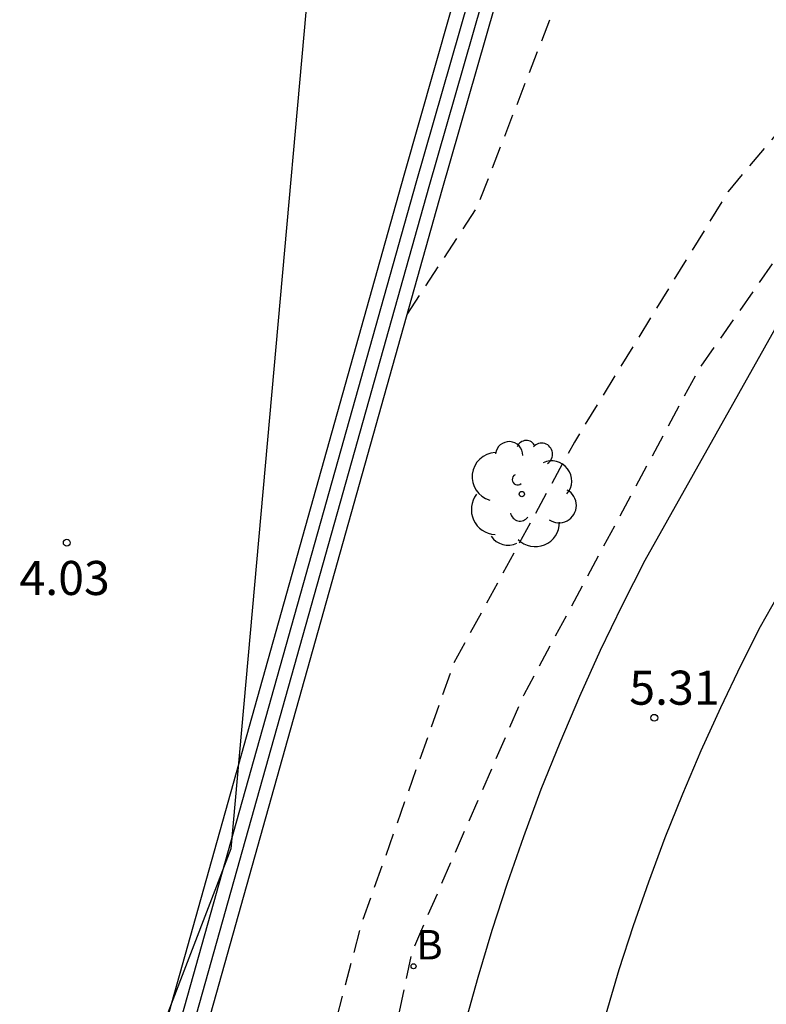
# Model space of a CAD drawing. Units: metres. Extents: x 582743 to 583095, y 4796039 to 4796291.
# Drawn here: x 582939 to 582956, y 4796199 to 4796221 of the extents above; entities that cross this region are included whole.
import ezdxf

# ---------------------------------------------------------------- set-up
doc = ezdxf.new("R2010")
doc.units = ezdxf.units.M
doc.header["$MEASUREMENT"] = 0
doc.linetypes.add('TRAZOS_NORMALES', pattern=[0.75, 0.5, -0.25])
for name, color, linetype in [('020194', 31, 'TRAZOS_NORMALES'), ('020195', 30, 'TRAZOS_NORMALES'), ('020204', 9, 'Continuous'), ('020308', 9, 'Continuous'), ('060113', 4, 'Continuous'), ('070105', 6, 'Continuous'), ('070108', 9, 'Continuous'), ('100105', 3, 'Continuous'), ('100106', 63, 'Continuous'), ('100202', 3, 'Continuous'), ('200202', 4, 'Continuous'), ('200302', 4, 'Continuous')]:
    doc.layers.add(name, color=color, linetype=linetype)
doc.styles.add('ARIAL', font='arial.ttf', dxfattribs={"height": 1})
doc.styles.add('ROMANS', font='romans__.ttf', dxfattribs={"height": 1})

# ---------------------------------------------------------------- blocks, each defined once
blk = doc.blocks.new('COTAPU')
blk.add_circle((0, 0), 0.075)
blk = doc.blocks.new('ARBOL')
blk.add_circle((0, 0), 0.0587)
for centre, radius, start, end in [((-0.28, 0.855), 0.3, 359.2878, 173.6078), ((0.097, 0.97), 0.21, 23.1565, 160.4665), ((0.438, 0.881), 0.24, 301.578, 139.328), ((-0.564, 0.381), 0.532, 92.28, 254.58), ((0.656, 0.288), 0.443, 319.8556, 114.7656), ((-0.091, 0.321), 0.12, 119.14, 310.56), ((0.819, -0.249), 0.383, 235.5275, 62.0275), ((-0.556, -0.339), 0.555, 142.64, 266.54), ((-0.039, -0.384), 0.21, 189.64, 323.88), ((0.299, -0.624), 0.532, 224.67, 0.24), ((-0.301, -0.676), 0.45, 213.78, 295.32)]:
    blk.add_arc(centre, radius, start, end)
blk = doc.blocks.new('BOCAR')
blk.add_circle((0, 0), 0.055)

msp = doc.modelspace()

# ---------------------------------------------------------------- linework, layer by layer
at = {"layer": '020194', "flags": 128}
for points, elevation in [([(582953.35, 4796040.16), (582953.447, 4796041.333), (582954.159, 4796046.757), (582955.895, 4796056.596), (582956.711, 4796063.908), (582957.791, 4796070.716), (582959.564, 4796077.44), (582960.777, 4796079.082), (582963.383, 4796081.076), (582966.783, 4796083.803), (582969.823, 4796088.323), (582971.863, 4796093.267), (582973.096, 4796098.211), (582973.352, 4796105.027), (582973.304, 4796110.706), (582973.144, 4796117.066), (582971.24, 4796126.122), (582967.689, 4796136.922), (582963.865, 4796145.97), (582960.457, 4796155.002), (582958.012, 4796159.667), (582954.171, 4796165.193), (582952.806, 4796166.481), (582947.966, 4796171.36), (582947.36, 4796172.949), (582947.135, 4796174.224), (582946.238, 4796181.349), (582946.05, 4796188.057), (582946.386, 4796192.489), (582948.014, 4796200.217), (582950.482, 4796205.89), (582954.312, 4796213.017), (582957.453, 4796217.547), (582958.009, 4796218.081), (582963.599, 4796219.043), (582964.256, 4796219.374), (582965.476, 4796220.314), (582966.81, 4796221.719), (582971.634, 4796227.431), (582971.99, 4796227.78), (582976.98, 4796232.669), (582977.355, 4796232.994), (582982.996, 4796237.014), (582989.678, 4796241.227), (582993.873, 4796243.803), (582994.267, 4796244.11), (583002.15, 4796250.238), (583002.522, 4796250.568), (583010.946, 4796259.613), (583031.31, 4796278.064), (583031.656, 4796278.42), (583042.817, 4796290.151)], 5.14), ([(582947.904, 4796214.26), (582949.442, 4796216.605), (582952.041, 4796223.311), (582955.27, 4796229.33), (582960.017, 4796235.675), (582963.897, 4796240.364), (582968.141, 4796243.824), (582972.532, 4796246.542), (582977.565, 4796249.15), (582985.495, 4796253.733), (582991.86, 4796258.634), (582998.842, 4796265.604)], 4.14)]:
    msp.add_lwpolyline(points, dxfattribs=dict(at, elevation=elevation))
at = {"layer": '020195', "elevation": 4.64, "flags": 128}
msp.add_lwpolyline([(583008.976, 4796268.369), (583008.187, 4796267.752), (582999.663, 4796259.497), (582994.53, 4796255.029), (582981.858, 4796243.943), (582975.05, 4796238.887), (582968.659, 4796232.607), (582965.139, 4796228.69), (582960.075, 4796223.056), (582954.971, 4796216.968), (582951.587, 4796211.448), (582948.931, 4796206.576), (582946.874, 4796200.761), (582945.37, 4796194.969), (582944.682, 4796191.521), (582944.306, 4796187.897), (582944.178, 4796184.633), (582944.546, 4796181.513), (582945.058, 4796178.041), (582945.474, 4796175.353), (582946.602, 4796165.73), (582946.93, 4796160.818), (582947.089, 4796155.474), (582947.073, 4796149.738), (582947.295, 4796143.904), (582947.52, 4796140.482), (582948.697, 4796122.446), (582949.293, 4796121.09), (582950.94, 4796121.661), (582952.736, 4796122.335), (582954.612, 4796123.709), (582957.36, 4796125.054), (582959.406, 4796125.222), (582961.172, 4796124.984), (582962.63, 4796124.437), (582964.004, 4796123.525), (582965.125, 4796122.235), (582966.247, 4796120.608), (582966.96, 4796118.842), (582966.972, 4796118.806)], dxfattribs=at)
at = {"layer": '060113', "flags": 128}
msp.add_lwpolyline([(582951.565, 4796230.447), (582947.831, 4796217.321), (582939.783, 4796188.621)], dxfattribs=at)
at = {"layer": '070105', "flags": 128}
for points in [[(582934.298, 4796146.337), (582940.079, 4796188.58), (582948.103, 4796217.159), (582951.976, 4796230.662), (582954.155, 4796240.035), (582955.253, 4796243.987), (582955.429, 4796243.937)], [(582955.8, 4796243.824), (582954.721, 4796239.903), (582952.545, 4796230.499), (582948.672, 4796216.997), (582940.671, 4796188.499), (582934.891, 4796146.26)]]:
    msp.add_lwpolyline(points, dxfattribs=at)
at = {"layer": '070108', "flags": 128}
msp.add_lwpolyline([(582934.595, 4796146.299), (582940.373, 4796188.524), (582948.39, 4796217.078), (582952.262, 4796230.58), (582954.348, 4796239.876), (582954.889, 4796241.906), (582955.429, 4796243.937)], dxfattribs=at)
at = {"layer": '100105', "flags": 128}
for points in [[(582952.284, 4796198.853), (582952.576, 4796199.829), (582952.89, 4796200.799), (582953.224, 4796201.761), (582953.588, 4796202.735), (582953.974, 4796203.7), (582954.381, 4796204.657), (582954.81, 4796205.604), (582955.26, 4796206.541), (582955.687, 4796207.386), (582960.302, 4796215.536), (582961.237, 4796216.973), (582962.184, 4796218.366), (582963.157, 4796219.74), (582964.159, 4796221.094), (582965.131, 4796222.358), (582966.128, 4796223.605), (582967.147, 4796224.832), (582969.008, 4796227.027), (582971.513, 4796229.681), (582974.277, 4796232.403), (582988.934, 4796245.485)], [(582960.765, 4796221.519), (582959.756, 4796220.096), (582958.775, 4796218.652), (582957.824, 4796217.19), (582953.138, 4796208.842), (582952.636, 4796207.853), (582952.156, 4796206.854), (582951.698, 4796205.843), (582951.264, 4796204.823), (582950.852, 4796203.792), (582950.464, 4796202.753), (582950.107, 4796201.727), (582949.772, 4796200.692), (582949.461, 4796199.65), (582949.172, 4796198.602)]]:
    msp.add_lwpolyline(points, dxfattribs=at)
at = {"layer": '100106', "color": 63}
msp.add_lwpolyline([(583043.625, 4796290.151), (583037.506, 4796284.857), (583034.482, 4796283.385), (583022.546, 4796278.41), (583012.146, 4796275.018), (583004.49, 4796273.562), (582996.755, 4796272.978), (582990.131, 4796272.427), (582984.827, 4796269.931), (582978.211, 4796265.419), (582971.115, 4796261.291), (582958.971, 4796249.812), (582954.195, 4796245.836), (582950.051, 4796241.716), (582948.195, 4796238.164), (582946.715, 4796232.557), (582944.022, 4796202.485), (582941.286, 4796195.357), (582941.013, 4796185.557), (582939.989, 4796176.341), (582938.445, 4796166.998)], dxfattribs=at)

# ---------------------------------------------------------------- block references
at = {"layer": '020204', "rotation": 359.9987685839998}
for p in [(582940.413, 4796209.231, 4.028), (582953.346, 4796205.375, 5.311)]:
    msp.add_blockref('COTAPU', p, dxfattribs=at)
at = {"layer": '100202', "rotation": 359.9987685839998}
msp.add_blockref('ARBOL', (582950.43, 4796210.302), dxfattribs=at)
at = {"layer": '200202', "rotation": 359.9987685839998}
msp.add_blockref('BOCAR', (582948.046, 4796199.901, 5.355), dxfattribs=at)

# ---------------------------------------------------------------- texts
at = {"layer": '020308', "style": 'ARIAL'}
for s, p in [('4.03', (582939.372, 4796208.079)), ('5.31', (582952.796, 4796205.662))]:
    msp.add_text(s, height=0.75, rotation=359.9988, dxfattribs=at).set_placement(p)
at = {"layer": '200302', "style": 'ROMANS'}
msp.add_text('B', height=0.65, rotation=359.9988, dxfattribs=at).set_placement((582948.106, 4796200.05))

doc.saveas('drawing.dxf')
